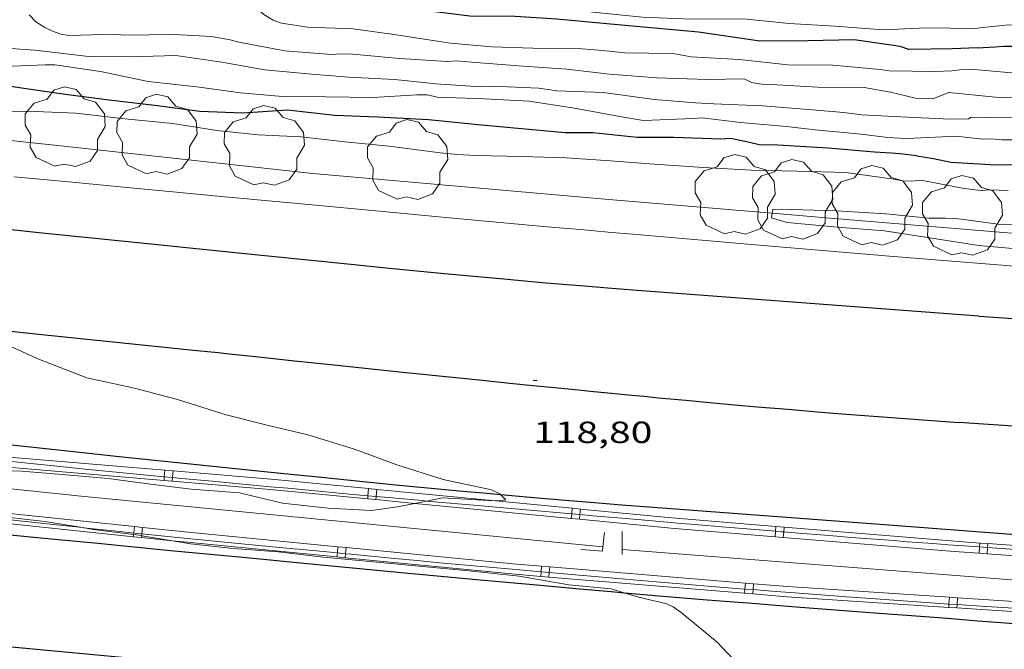
# Model space of a CAD drawing. Units: inches. Extents: x 452999 to 454004, y 4600498 to 4601008.
# Drawn here: x 453632 to 453680, y 4600554 to 4600585 of the extents above; entities that cross this region are included whole.
import ezdxf
from ezdxf.enums import TextEntityAlignment as Align

# ---------------------------------------------------------------- set-up
doc = ezdxf.new("R2010")
doc.units = ezdxf.units.IN
doc.header["$MEASUREMENT"] = 0
for name, color, linetype, lineweight in [('ARBRE', 7, 'Continuous', 0), ('AUTOPISTES i AUTOVIES', 7, 'Continuous', 0), ('CORBA DE NIVELL', 7, 'Continuous', 0), ('CORBA MESTRA', 7, 'Continuous', 0), ('COTA ALTIMETRICA', 7, 'Continuous', 0), ('DESGUAS I CUNETA DE OBRA', 7, 'Continuous', 0), ('EIX DE AUTOPISTES i AUTOVIES', 7, 'Continuous', 0), ('PONTO', 7, 'Continuous', 0), ('TANCA DE PROTECCIO DE VIAL', 7, 'Continuous', 0), ('VORAL', 7, 'Continuous', 0)]:
    doc.layers.add(name, color=color, linetype=linetype, lineweight=lineweight)
doc.styles.add('Style-Arial', font='ARIAL.TTF')

# ---------------------------------------------------------------- blocks, each defined once
blk = doc.blocks.new('ARBRE')
at = {"color": 0, "linetype": 'ByBlock', "lineweight": -2, "flags": 128}
blk.add_lwpolyline([(-0.507, -1.872), (-1.415, -1.448), (-1.697, -0.9400000000000001), (-1.675, -0.342), (-1.951, 0.138), (-1.943, 0.686), (-1.511, 1.208), (-0.871, 1.406), (-0.543, 1.846), (-0.027, 2.012), (0.541, 1.882), (0.933, 1.428), (1.495, 1.262), (1.921, 0.6940000000000001), (1.969, 0.068), (1.593, -0.562), (1.593, -1.098), (1.229, -1.618), (0.505, -1.886), (-0.049, -1.762), (-0.507, -1.872)], dxfattribs=at)
blk = doc.blocks.new('COTA')
at = {"color": 0, "linetype": 'ByBlock', "lineweight": -2}
blk.add_line((0, 0), (0.2, 0), dxfattribs=at)

msp = doc.modelspace()

# ---------------------------------------------------------------- linework, layer by layer
at = {"layer": 'AUTOPISTES i AUTOVIES', "color": 1, "linetype": 'Continuous', "lineweight": 30}
for points in [[(453679.0380814455, 4600570.733889, 118.1761832200704), (453670.5770731686, 4600571.371954189, 118.30018341232), (453662.1170648934, 4600572.010019368, 118.4231836030192), (453660.9010637214, 4600572.104028739, 118.4411836309264), (453659.7620626459, 4600572.195037523, 118.4571836557328), (453658.6940616654, 4600572.284045764, 118.4711836774384), (453657.6920607645, 4600572.3700535, 118.485183699144), (453655.8160591231, 4600572.537067994, 118.510183737904), (453654.1740577231, 4600572.688080687, 118.5311837704624), (453652.7380565287, 4600572.824091793, 118.55018379992), (453650.2260544855, 4600573.068111231, 118.5821838495328), (453648.341052982, 4600573.255125823, 118.6061838867424), (453642.6900485608, 4600573.827169588, 118.6791839999216), (453637.2960443561, 4600574.375211364, 118.7531841146512), (453633.2510412488, 4600574.792242702, 118.810184203024), (453630.219038961, 4600575.110266201, 118.8541842712416), (453627.9450372868, 4600575.354283833, 118.8881843239552), (453626.2400360471, 4600575.539297056, 118.9131843627152), (453623.68303423, 4600575.822316896, 118.9521844231808), (453621.1270324753, 4600576.113336742, 118.9911844836464), (453620.0609509765, 4600576.236716561, 119.00907809342)], [(453679.0380814455, 4600570.733889, 118.1761832200704), (453690.0830928559, 4600569.980804028, 118.160183195264), (453701.1281042663, 4600569.227719056, 118.1441831704576), (453702.1231053006, 4600569.160711404, 118.1411831658064), (453703.0871063096, 4600569.096703989, 118.1361831580544), (453704.0211073023, 4600569.03669681, 118.1291831472016), (453704.9251082638, 4600568.978689861, 118.120183133248), (453706.6781101621, 4600568.870676393, 118.0971830975888), (453708.3221119597, 4600568.771663764, 118.070183055728), (453709.862113672, 4600568.682651943, 118.0411830107664), (453710.7496894298, 4600568.632891805, 118.0215273454864)], [(453601.0079388531, 4600567.885476639, 119.57518538908), (453603.889940734, 4600567.544454243, 119.540185334816), (453606.4129424224, 4600567.251434646, 119.510185288304), (453608.6209439259, 4600566.998417499, 119.4841852479936), (453612.4859466176, 4600566.5633875, 119.4381851766752), (453615.3839486597, 4600566.24036501, 119.4041851239616), (453624.0819548685, 4600565.281297526, 119.3031849673712), (453626.645956704, 4600564.999277635, 119.2741849224096), (453631.1329599576, 4600564.511242833, 119.2271848495408), (453634.4989624372, 4600564.150216734, 119.1931847968272), (453637.0239643183, 4600563.88219716, 119.1681847580672), (453640.8109671773, 4600563.485167812, 119.1321847022528), (453644.599970085, 4600563.094138456, 119.095184644888), (453646.9139718895, 4600562.859120534, 119.0761846154304), (453648.9379734871, 4600562.656104862, 119.0641845968256), (453650.7099749142, 4600562.482091147, 119.0561845844224), (453652.2609761883, 4600562.333079148, 119.05018457512), (453653.6179773209, 4600562.205068653, 119.0441845658176), (453654.8049783266, 4600562.095059476, 119.0381845565152), (453655.6588170215, 4600562.017879063, 119.033258560666)], [(453603.0299062506, 4600563.175453995, 119.5191853022576), (453605.2419076997, 4600562.914436807, 119.5091852867536), (453607.1769089848, 4600562.688421775, 119.4991852712496), (453608.8709101317, 4600562.493408618, 119.4911852588464), (453611.8359121716, 4600562.1563856, 119.4761852355904), (453614.0599137302, 4600561.907368339, 119.4631852154352), (453615.7279149126, 4600561.722355396, 119.4531851999312), (453618.2309167217, 4600561.449335981, 119.435185172024), (453620.7339185537, 4600561.179316572, 119.415185141016), (453623.5449206582, 4600560.882294782, 119.3881850991552), (453626.0049225374, 4600560.627275722, 119.3621850588448), (453628.1579242061, 4600560.407259043, 119.3381850216352), (453630.0419256854, 4600560.217244455, 119.315184985976), (453633.3389283157, 4600559.890218931, 119.27518492396), (453635.8119303136, 4600559.648199793, 119.245184877448), (453639.5229333431, 4600559.289171078, 119.20018480768), (453643.233936403, 4600558.934142371, 119.1591847441136), (453646.0479387247, 4600558.665120602, 119.1311847007024), (453650.9719428002, 4600558.196082514, 119.0891846355856), (453654.665945902, 4600557.850053949, 119.0611845921744), (453657.4359482692, 4600557.596032538, 119.040184559616), (453659.513950072, 4600557.409016481, 119.0231845332592), (453661.0729514496, 4600557.272004439, 119.010184513104), (453661.7032308668, 4600557.217813924, 119.0047928978058)], [(453655.6588170215, 4600562.017879063, 119.033258560666), (453655.8449792257, 4600562.00105144, 119.0321845472128), (453657.6639808242, 4600561.840037388, 119.020184528608), (453659.0289820528, 4600561.72302685, 119.0081845100032), (453660.0519829938, 4600561.638018955, 118.9971844929488), (453661.5879844343, 4600561.514007109, 118.9761844603904), (453663.1239859205, 4600561.39599527, 118.9511844216304), (453674.6449971962, 4600560.527906509, 118.740184094496), (453686.1670084737, 4600559.65981774, 118.5281837658112)], [(453661.7032308668, 4600557.217813924, 119.0047928978058), (453663.4109535492, 4600557.070986388, 118.990184482096), (453665.7499557036, 4600556.87696834, 118.9671844464368), (453667.9639577931, 4600556.699951268, 118.9441844107776), (453669.900959643, 4600556.547936335, 118.9211843751184), (453671.5969612784, 4600556.416923264, 118.8981843394592), (453673.0809627142, 4600556.302911826, 118.8761843053504), (453674.378963983, 4600556.204901826, 118.8541842712416), (453675.514965084, 4600556.117893071, 118.8331842386832), (453677.5029670204, 4600555.966877753, 118.7911841735664), (453678.9939684595, 4600555.851866262, 118.755184117752), (453680.1109695311, 4600555.764857652, 118.7241840696896), (453681.7879711371, 4600555.633844725, 118.6731839906192), (453683.4639727188, 4600555.4998318, 118.615183900696), (453686.5949756534, 4600555.246807652, 118.5001837224), (453689.7269785895, 4600554.993783494, 118.3841835425536)]]:
    msp.add_polyline3d(points, dxfattribs=at)
at = {"layer": 'CORBA DE NIVELL', "color": 30, "linetype": 'Continuous', "lineweight": 0, "flags": 128}
for points, elevation in [([(453657.3676655717, 4600588.445722893), (453657.326179587, 4600588.105080673), (453656.8761778346, 4600587.966083871), (453656.0961739621, 4600587.615089246), (453655.5621684451, 4600586.997092339), (453655.9101663821, 4600586.654089167), (453656.3211654259, 4600586.444085724), (453657.2101640499, 4600586.081078415), (453657.8281641355, 4600585.966073547), (453660.1691649348, 4600585.593055207), (453662.589166805, 4600585.34503646), (453664.9841697518, 4600585.244018132), (453667.516173867, 4600585.268998959), (453669.7711755648, 4600585.031981481), (453672.0001780418, 4600584.902964368), (453674.377180422, 4600584.730946067), (453676.4561843888, 4600584.828930444), (453678.8341878176, 4600584.794912348), (453679.2341887868, 4600584.840909385)], 126.0001953504), ([(453646.078067464, 4600587.639192759), (453646.1481575526, 4600587.485164526), (453645.8151553519, 4600587.263166708), (453645.4381533485, 4600587.076169278), (453644.9821522926, 4600587.030172667), (453643.6471481742, 4600586.760182378), (453643.301145574, 4600586.488184581), (453643.4591427307, 4600586.081182751), (453643.7211408304, 4600585.777180292), (453644.0921390762, 4600585.470177), (453644.5491376906, 4600585.194173106), (453644.9431372088, 4600585.050169893), (453646.2371377885, 4600584.862159783), (453648.4621406159, 4600584.780142774), (453650.4531416009, 4600584.503127238)], 124.0001922496), ([(453632.625121207, 4600585.458263989), (453632.9431190974, 4600585.115261043), (453633.3821176687, 4600584.837257283), (453633.7641168725, 4600584.6542541), (453634.164116438, 4600584.51525085), (453634.5721165698, 4600584.449247652), (453636.7661204342, 4600584.510231098), (453637.2571208464, 4600584.464227302), (453639.6981248508, 4600584.493208826), (453641.5351269401, 4600584.393194732), (453642.4401272202, 4600584.245187636), (453642.8621270019, 4600584.130184256), (453645.1071272198, 4600583.700166556), (453647.4141294915, 4600583.528148784), (453647.8331303687, 4600583.558145652), (453648.4441311491, 4600583.536140982), (453650.7151330311, 4600583.320123415), (453653.0511355753, 4600583.178105472), (453653.5051365448, 4600583.213102081), (453654.2521372248, 4600583.150096315), (453656.5291393666, 4600582.967078754), (453658.8941417433, 4600582.797060546), (453660.9791432307, 4600582.567044369), (453663.3001453798, 4600582.376026463), (453665.7611485579, 4600582.29200766), (453667.5651516052, 4600582.324994022), (453667.9311508525, 4600582.150990977), (453668.4161509973, 4600582.070987172), (453668.892151667, 4600582.061983546), (453671.1541541497, 4600581.926966175), (453673.4361575131, 4600581.903948824), (453674.7221577466, 4600581.671938706), (453675.9471574833, 4600581.38692897), (453676.7861585716, 4600581.358922561), (453677.5771621577, 4600581.669917041)], 123.0001906992), ([(453679.2341887868, 4600584.840909385), (453680.4981917556, 4600584.973900001), (453682.1631940714, 4600584.938887313), (453683.8041970404, 4600584.994874949), (453684.2171969069, 4600584.892871656), (453685.4441974737, 4600584.716862073), (453687.6671996911, 4600584.554844956), (453688.6022010648, 4600584.544837845), (453689.0822009515, 4600584.431834028), (453690.0062013597, 4600584.296826809), (453690.540202438, 4600584.329822808), (453692.7722060502, 4600584.349805904), (453693.7042075558, 4600584.357798844), (453694.109207812, 4600584.308795695), (453694.5622084764, 4600584.303792251), (453696.8732111488, 4600584.18377453), (453699.2172130833, 4600583.959756397), (453701.7092164004, 4600583.887737378), (453702.9172171958, 4600583.745727992)], 126.0001953504), ([(453650.4531416009, 4600584.503127238), (453652.257142205, 4600584.2141131), (453653.2191425811, 4600584.067105575), (453655.2271443588, 4600583.891090066), (453657.2391470533, 4600583.835074713), (453659.6391504858, 4600583.797056444), (453660.658151398, 4600583.709048576), (453661.7301522405, 4600583.601040274), (453664.0791556091, 4600583.565022396), (453664.9771558482, 4600583.413015346), (453667.3371584826, 4600583.27799723), (453669.6931602081, 4600583.023978961), (453671.8931633761, 4600582.991962219), (453674.2131654403, 4600582.789944301), (453674.6561656643, 4600582.728940846), (453676.8941687926, 4600582.683923796), (453677.7101703232, 4600582.718917659), (453678.1101713607, 4600582.773914709), (453678.8321726167, 4600582.791909259)], 124.0001922496), ([(453630.4941060666, 4600583.89827774), (453632.8881084959, 4600583.729259313), (453633.3111088027, 4600583.683256032), (453635.5171102349, 4600583.421238887), (453637.5721133678, 4600583.414223284), (453639.7811171947, 4600583.467206606), (453642.0281182428, 4600583.146189058), (453644.1231186834, 4600582.77617259), (453646.4331206107, 4600582.558154725), (453648.2341223027, 4600582.413140833), (453650.483124917, 4600582.298123592), (453652.4921264762, 4600582.09310803), (453654.6881287275, 4600581.941091132), (453655.2331298077, 4600581.972087045), (453657.5311326041, 4600581.871069453), (453658.4041329636, 4600581.740062626), (453660.6871358885, 4600581.659045178), (453663.1601371579, 4600581.321025889), (453665.1881390653, 4600581.158010249), (453666.0861400403, 4600581.10300335), (453668.4541430286, 4600581.012985243), (453670.7151452138, 4600580.838967818), (453672.4301467498, 4600580.690954576), (453673.3161472052, 4600580.569947666), (453675.5531498161, 4600580.456930518), (453677.2841518397, 4600580.369917248), (453677.7021524042, 4600580.35891406), (453678.5251537561, 4600580.368907831), (453678.6571546739, 4600580.462906975)], 122.0001891488), ([(453678.8321726167, 4600582.791909259), (453680.9981745179, 4600582.599892526), (453683.3561780296, 4600582.580874604), (453685.6661816564, 4600582.586857087), (453686.1601821567, 4600582.551853284), (453688.1631839723, 4600582.381837823), (453690.6751864707, 4600582.197818478), (453692.6651891614, 4600582.145803298), (453693.5901906182, 4600582.148796285), (453695.6011924841, 4600581.98378077), (453698.027194614, 4600581.768762029), (453700.0911964027, 4600581.582746081), (453702.1011987904, 4600581.48673068), (453702.9801997663, 4600581.435723932)], 124.0001922496), ([(453678.6571546739, 4600580.462906975), (453679.4591558035, 4600580.447900866), (453682.5471607731, 4600580.471877473), (453683.4621612661, 4600580.349870342), (453684.3221622807, 4600580.30786375), (453686.5321651456, 4600580.233846867), (453688.5581677175, 4600580.158831379), (453689.8751703057, 4600580.230821498), (453690.354171147, 4600580.243817884), (453690.7921714163, 4600580.189814477), (453692.0161721075, 4600580.030804943), (453694.2291748481, 4600579.939788012), (453695.1441760845, 4600579.915781031), (453697.4441787551, 4600579.797763397), (453699.8311811356, 4600579.623745016), (453701.8561841385, 4600579.605729623), (453704.2611873057, 4600579.531711259), (453706.1461898108, 4600579.476696872)], 122.0001891488), ([(453677.9461464545, 4600579.524910916), (453678.7961470288, 4600579.426904314), (453679.2141473809, 4600579.387901083), (453679.6761481731, 4600579.397897593), (453680.1541484968, 4600579.34289388), (453682.2931519118, 4600579.35587767), (453684.3071541692, 4600579.241862213), (453686.485157121, 4600579.1858456), (453686.9431582635, 4600579.242842212), (453689.2331612297, 4600579.165824718), (453691.5031642861, 4600579.1048074), (453693.8601680162, 4600579.114789532), (453694.9421698076, 4600579.129781345), (453697.0081709468, 4600578.857765247), (453699.1611727597, 4600578.656748599), (453701.3061756982, 4600578.605732245), (453702.9451779434, 4600578.566719749)], 121.0001875984), ([(453668.9367033073, 4600575.764291976), (453668.9681053644, 4600575.943973484), (453669.3811061943, 4600575.968970389), (453669.858106729, 4600575.941966727), (453672.0821096914, 4600575.877949755), (453674.4931123822, 4600575.739931247), (453676.5841139169, 4600575.514915032), (453677.4011152215, 4600575.519908842), (453677.9341159872, 4600575.511904785), (453679.9751170345, 4600575.232888866), (453682.2131201628, 4600575.187871816), (453684.4891240026, 4600575.22885461), (453686.9581270185, 4600575.12183571), (453689.3491303158, 4600575.067817484), (453691.6841332909, 4600574.982799636), (453693.4031345751, 4600574.800786311), (453695.4381355752, 4600574.51677043)], 118.0001829472), ([(453629.8773257971, 4600570.188088017), (453631.122997895, 4600569.513250664), (453633.1189941835, 4600568.616234129), (453635.4429910109, 4600567.723215111), (453637.7649907261, 4600567.211196698), (453639.8609897721, 4600566.657179936), (453642.2509877945, 4600565.908160641), (453644.2579870441, 4600565.399144624), (453646.2389866402, 4600564.941128883), (453648.5209848139, 4600564.234110472)], 119.0001844976)]:
    msp.add_lwpolyline(points, dxfattribs=dict(at, elevation=elevation))
at = {"layer": 'CORBA DE NIVELL', "color": 30, "linetype": 'Continuous', "lineweight": 0}
for points, elevation in [([(453677.9461464545, 4600579.524910916), (453675.8781425579, 4600579.433926466), (453675.468141816, 4600579.419929554), (453674.5911407599, 4600579.45993627), (453673.2821400051, 4600579.627946464), (453671.0401381757, 4600579.84496381), (453669.6361371371, 4600579.994974697), (453667.3791351327, 4600580.191992127), (453665.5071339906, 4600580.42400669), (453665.0661331173, 4600580.399009998), (453662.6531286326, 4600580.301028155), (453661.6751283, 4600580.457035818), (453659.1821278569, 4600580.908055432), (453657.0341270535, 4600581.241072247), (453654.8791246305, 4600581.362088785), (453652.5601216118, 4600581.438106499), (453652.0851216872, 4600581.545110269), (453651.5631209158, 4600581.550114236), (453649.4381166349, 4600581.420130159), (453647.1241133509, 4600581.460147779), (453645.0051100656, 4600581.460163857), (453642.9521082788, 4600581.64417972), (453640.8151071737, 4600581.935196386), (453638.4321054898, 4600582.200214877), (453636.1121056488, 4600582.695233247), (453633.8721046495, 4600583.021250749), (453633.400103857, 4600583.013254317), (453630.9810993327, 4600582.911272514)], 121.0001875984), ([(453677.5771621577, 4600581.669917041), (453679.858163949, 4600581.439899378), (453682.0431667219, 4600581.358882673)], 123.0001906992), ([(453678.3249228044, 4600576.97771298), (453677.0451275987, 4600577.223914185), (453676.223127508, 4600577.379920662), (453675.7441264467, 4600577.337924233), (453675.309125833, 4600577.345927546), (453674.8861257462, 4600577.420930872), (453672.5431246327, 4600577.752949163), (453670.1651214316, 4600577.816967306), (453667.9291183822, 4600577.871984357), (453665.5801157496, 4600578.005002386), (453663.1731132318, 4600578.165020897), (453661.0291111218, 4600578.325037414), (453658.8621089155, 4600578.477054091), (453656.6971060598, 4600578.543070622), (453654.4451028339, 4600578.578087762), (453653.5591018624, 4600578.631094567), (453652.7111011547, 4600578.711101125), (453650.2090998402, 4600579.049120633), (453648.0490979862, 4600579.246137328), (453645.915096529, 4600579.490153898), (453643.8020940346, 4600579.593170091), (453641.7890925147, 4600579.804185691), (453639.6390918446, 4600580.155202548), (453637.2950899102, 4600580.37922068), (453634.9010882244, 4600580.646239259), (453632.5300853604, 4600580.753257415), (453630.1080811881, 4600580.698275706)], 119.0001844976), ([(453678.3161277103, 4600576.978904162), (453678.3249228044, 4600576.97771298)], 119.0001844976), ([(453678.3291277153, 4600576.976904059), (453678.3249228044, 4600576.97771298)], 119.0001844976), ([(453678.3249228044, 4600576.97771298), (453679.1431281427, 4600576.866897712), (453679.5751291083, 4600576.905894495), (453680.4701302152, 4600576.868887647)], 119.0001844976), ([(453694.5178127865, 4600572.110736591), (453693.8081157864, 4600572.241779272), (453691.7111145157, 4600572.502795586), (453689.4371139416, 4600572.891813443), (453687.225114693, 4600573.442831081), (453685.0431150584, 4600573.936848402), (453682.8141123614, 4600574.036865471), (453681.4371098015, 4600573.980875832), (453679.0381076377, 4600574.185894351), (453676.7421068475, 4600574.550912339), (453674.4321059597, 4600574.905930418), (453672.1071036374, 4600575.07494832), (453669.6711015906, 4600575.302967157), (453668.8961021267, 4600575.531973392), (453668.9367033073, 4600575.764291976)], 118.0001829472), ([(453651.4735007784, 4600561.583065057), (453650.6079666071, 4600561.408090256), (453649.3469632862, 4600561.228099545), (453647.2309609161, 4600561.348115786), (453645.0059593559, 4600561.597133054), (453642.9059599091, 4600562.099149766), (453640.5319576246, 4600562.283168064), (453638.5399563269, 4600562.519183544), (453636.4869552761, 4600562.800199557), (453634.4059534459, 4600562.984215632), (453632.2579513752, 4600563.150232188), (453630.1639487054, 4600563.226248194), (453627.9499461834, 4600563.346265179), (453625.9279462353, 4600563.766281172), (453625.0209458686, 4600563.903288266), (453622.9759431685, 4600563.965303879), (453620.4499415437, 4600564.267323513), (453618.2599402957, 4600564.550340568), (453617.3549385283, 4600564.502347361), (453616.9219387447, 4600564.619350826), (453614.4089364649, 4600564.832370225), (453611.9709315925, 4600564.688388499), (453610.6279290398, 4600564.626398594), (453610.6859750448, 4600564.493857479)], 119.0001844976), ([(453648.5209848139, 4600564.234110472), (453650.5869822428, 4600563.473093617), (453652.8609802901, 4600562.751075244), (453655.2179800898, 4600562.243056571), (453655.6269792671, 4600562.051053171), (453655.6588170215, 4600562.017879063)], 119.0001844976), ([(453652.0457720569, 4600561.69875437), (453651.4735007784, 4600561.583065057)], 119.0001844976), ([(453655.2497090399, 4600561.72129694), (453655.0929759657, 4600561.725056717), (453652.8239734418, 4600561.856074136), (453652.0457720569, 4600561.69875437)], 119.0001844976), ([(453655.6588170215, 4600562.017879063), (453655.9129774495, 4600561.75305054), (453655.5099765363, 4600561.715053538), (453655.2497090399, 4600561.72129694)], 119.0001844976), ([(453628.2135575282, 4600561.441550363), (453628.9179322283, 4600561.309254676), (453631.3949331474, 4600560.924235284), (453633.38793453, 4600560.699219814), (453635.2256586869, 4600560.397327012)], 119.0001844976), ([(453635.2256586869, 4600560.397327012), (453635.7499352481, 4600560.31120129), (453637.7212409162, 4600560.059083055)], 119.0001844976), ([(453637.7212409162, 4600560.059083055), (453638.0019365543, 4600560.023183757), (453638.117671584, 4600560.004125525)], 119.0001844976), ([(453638.117671584, 4600560.004125525), (453639.6267107774, 4600559.755630148)], 119.0001844976), ([(453639.6267107774, 4600559.755630148), (453640.4979373055, 4600559.612164182), (453642.5869387461, 4600559.375147963), (453644.7749408711, 4600559.208131104), (453647.0109424333, 4600558.957113748), (453649.2749442664, 4600558.736096228), (453651.6879463079, 4600558.512077571), (453654.1079483906, 4600558.292058868), (453656.5649501284, 4600558.019039803), (453658.9949507318, 4600557.602020718), (453661.06995253, 4600557.415004685), (453661.7032308668, 4600557.217813924)], 119.0001844976), ([(453661.7032308668, 4600557.217813924), (453662.3449514944, 4600557.017994395), (453662.7419514043, 4600556.924991238), (453663.7299512213, 4600556.698983391), (453664.0959504684, 4600556.524980345), (453664.4899490231, 4600556.253976935), (453666.2439406799, 4600554.795961366), (453667.8839300049, 4600553.053946222), (453669.3649179378, 4600551.16093205), (453669.3978766624, 4600551.114542263)], 119.0001844976)]:
    msp.add_lwpolyline(points, dxfattribs=dict(at, elevation=elevation))
at = {"layer": 'CORBA MESTRA', "color": 30, "linetype": 'Continuous', "lineweight": 30}
for points, elevation in [([(453678.9621807624, 4600583.838909895), (453677.7451785645, 4600583.797919066), (453675.6151750648, 4600583.771935186), (453675.1901754076, 4600583.903938616), (453674.7541752248, 4600583.968942025), (453672.941174493, 4600584.242956205), (453670.6811706173, 4600584.193973278), (453668.3391668497, 4600584.17599102), (453667.4441664788, 4600584.309998019), (453665.3331655582, 4600584.620014517), (453663.1831636134, 4600584.803031114), (453660.8611616828, 4600585.023049072), (453658.4121595476, 4600585.242067995), (453656.3801574595, 4600585.382083629), (453654.1541541145, 4600585.39610054), (453651.9281527652, 4600585.67311786), (453650.6921532465, 4600585.989127728), (453650.4261554974, 4600586.340130291), (453650.3991585057, 4600586.74213112), (453650.6201614282, 4600587.082129969), (453650.9751634201, 4600587.27212757), (453651.3671650749, 4600587.410124809), (453652.1691684277, 4600587.688119155), (453652.1613878611, 4600588.090921696)], 125.0001938), ([(453676.000136199, 4600578.570924202), (453675.1791356091, 4600578.660930571), (453674.748135176, 4600578.691933888), (453673.9411343042, 4600578.74194009), (453671.6661322491, 4600578.935957652), (453669.2111295508, 4600579.081976506), (453668.2961283143, 4600579.105983485), (453667.8291285159, 4600579.227987219), (453666.9211285877, 4600579.42299441), (453666.4251274774, 4600579.377998103), (453664.1261245883, 4600579.467015686), (453663.7071239387, 4600579.467018865), (453662.3281218083, 4600579.46802933), (453660.1621201347, 4600579.690046108), (453658.8171180191, 4600579.686056307), (453656.6751162081, 4600579.885072868), (453654.5621144497, 4600580.08508921), (453652.1351125383, 4600580.329108004), (453649.6601097102, 4600580.462126989), (453647.5601070767, 4600580.54414305), (453645.2441054132, 4600580.798161018), (453643.0531008934, 4600580.650177412), (453640.9660983559, 4600580.742193391), (453638.8880971296, 4600581.005209563), (453636.6600957013, 4600581.272226883), (453634.5080944136, 4600581.54224363), (453632.4740934985, 4600581.83725952), (453630.4390927184, 4600582.150275447)], 120.000186048)]:
    msp.add_lwpolyline(points, dxfattribs=dict(at, elevation=elevation))
at = {"layer": 'CORBA MESTRA', "color": 30, "linetype": 'Continuous', "lineweight": 30, "flags": 128}
for points, elevation in [([(453678.9621807624, 4600583.838909895), (453679.8401825636, 4600583.896903322), (453680.2431834767, 4600583.934900324), (453680.6711840417, 4600583.921897057), (453682.0441866484, 4600583.984886737), (453684.3331890969, 4600583.839869143), (453686.3371914376, 4600583.738853781), (453688.6841939837, 4600583.59483575), (453690.9651962985, 4600583.433818194), (453693.4551987933, 4600583.253799021), (453695.5992006831, 4600583.064782461), (453698.1402030141, 4600582.852762853), (453700.4642050313, 4600582.643744895), (453702.7882087482, 4600582.658727285), (453702.9462090235, 4600582.662726092)], 125.0001938), ([(453676.000136199, 4600578.570924202), (453676.8201364157, 4600578.431917765), (453677.6691364648, 4600578.264911064), (453679.8811389002, 4600578.133894077), (453682.104142377, 4600578.137877217), (453684.1941450862, 4600578.067861249), (453686.4341483087, 4600578.034844203), (453688.8291505195, 4600577.836825724), (453691.2101535962, 4600577.755807532), (453692.8471563847, 4600577.788795162), (453694.886157558, 4600577.526779285), (453697.0941618234, 4600577.637762703), (453699.3021646016, 4600577.552745819), (453701.710169124, 4600577.656727709), (453702.9621713838, 4600577.698718274)], 120.000186048)]:
    msp.add_lwpolyline(points, dxfattribs=dict(at, elevation=elevation))
at = {"layer": 'DESGUAS I CUNETA DE OBRA', "color": 1, "linetype": 'Continuous', "lineweight": 20}
for points, elevation in [([(453660.6596957745, 4600559.464037341), (453635.1539466771, 4600561.939208343), (453610.6859750448, 4600564.493857479)], 118.4781862555152), ([(453660.6599674418, 4600559.464010977), (453660.6596957745, 4600559.464037341)], 118.4781836885959)]:
    msp.add_lwpolyline(points, dxfattribs=dict(at, elevation=elevation))
at = {"layer": 'DESGUAS I CUNETA DE OBRA', "color": 1, "linetype": 'Continuous', "lineweight": 20, "extrusion": (0.01700220007310135, -0.001321718696196959, 0.9998545785524825), "elevation": 1751.112996258486, "flags": 128}
msp.add_lwpolyline([(4621881.645657156, -95744.94886985506), (4621881.645657156, -95718.09216593305)], dxfattribs=at)
at = {"layer": 'DESGUAS I CUNETA DE OBRA', "color": 1, "linetype": 'Continuous', "lineweight": 20}
for points in [[(453668.9367033073, 4600575.764291976, 118.0420504221667), (453660.9490965967, 4600576.427035077, 118.095183094488), (453646.4760838854, 4600577.70914688, 118.2391833177456), (453634.1630750389, 4600579.059242398, 118.3591835037936), (453623.3820669968, 4600580.202325972, 118.5911838634864), (453611.9200582784, 4600581.39541479, 118.7911841735664), (453605.6260537634, 4600582.086463616, 118.9271843844208)], [(453683.5921174523, 4600574.548860361, 117.6621824231648), (453671.7731065643, 4600575.528951558, 118.0231829828592), (453668.9367033073, 4600575.764291976, 118.0420504221667)]]:
    msp.add_polyline3d(points, dxfattribs=at)
at = {"layer": 'EIX DE AUTOPISTES i AUTOVIES', "color": 1, "linetype": 'Continuous', "lineweight": 30}
for points in [[(453629.8773257971, 4600570.188088017, 119.1757638777192), (453633.2320036383, 4600569.839235167, 119.1391847131056), (453639.5620084975, 4600569.186186126, 119.0711846076784), (453640.6410093206, 4600569.074177765, 119.0611845921744), (453641.6870101228, 4600568.966169662, 119.055184582872), (453642.700010889, 4600568.860161811, 119.0521845782208), (453643.68201163, 4600568.7571542, 119.0511845766704), (453645.5840130689, 4600568.55813946, 119.055184582872), (453647.3670144067, 4600568.370125639, 119.0641845968256), (453650.711016928, 4600568.019099724, 119.0891846355856), (453653.6360191562, 4600567.715077058, 119.1111846696944), (453654.9170201482, 4600567.584067135, 119.1181846805472), (453656.1170210754, 4600567.46105784, 119.1241846898496), (453657.2420219546, 4600567.347049126, 119.1271846945008), (453658.296022792, 4600567.242040967, 119.1271846945008), (453659.2850235741, 4600567.14303331, 119.1261846929504), (453660.2120243209, 4600567.052026135, 119.1221846867488), (453661.0810250232, 4600566.96701941, 119.1161846774464), (453661.8960256949, 4600566.889013105, 119.1091846665936), (453662.6600263255, 4600566.816007195, 119.10018465264), (453663.3760269196, 4600566.748001656, 119.090184637136), (453664.7180280518, 4600566.62299128, 119.065184598376), (453665.893029054, 4600566.514982197, 119.0381845565152), (453666.9200299482, 4600566.422974262, 119.0091845115536), (453667.8200307366, 4600566.34296731, 118.980184466592), (453668.6060314392, 4600566.274961241, 118.95018442008), (453669.2950320597, 4600566.215955921, 118.9221843766688), (453669.8970326061, 4600566.164951274, 118.895184334808), (453670.9510335801, 4600566.077943143, 118.8441842557376), (453671.7410343116, 4600566.012937047, 118.80018418752), (453672.3340348744, 4600565.965932474, 118.7661841348064), (453673.2230357216, 4600565.895925621, 118.7091840464336), (453674.1120365838, 4600565.82791877, 118.6471839503088), (453676.0870385153, 4600565.678903554, 118.5041837286016), (453678.0630404407, 4600565.528888329, 118.360183505344)], [(453710.6902849698, 4600563.342316947, 118.1011447997535), (453709.4920731424, 4600563.416646586, 118.115183125496), (453708.0410716137, 4600563.511657743, 118.1281831456512), (453693.052056031, 4600564.520773035, 118.2441833254976), (453678.0630404407, 4600565.528888329, 118.360183505344)], [(453651.9469023906, 4600552.671066551, 119.055184582872), (453637.3188901067, 4600554.041179665, 119.295184954968), (453622.6918778244, 4600555.411292772, 119.535185327064), (453621.8858771591, 4600555.488299007, 119.5481853472192), (453621.1048765324, 4600555.565305052, 119.560185365824), (453619.5918753552, 4600555.719316771, 119.5841854030336), (453618.1748743117, 4600555.871327758, 119.6041854340416), (453616.8468733757, 4600556.019338064, 119.6231854634992), (453615.6018725305, 4600556.162347732, 119.640185489856), (453614.4358717623, 4600556.299356791, 119.655185513112), (453613.3418710677, 4600556.431365297, 119.6691855348176), (453611.2928698106, 4600556.684381236, 119.695185575128), (453609.4998687456, 4600556.910395191, 119.7161856076864), (453606.363866949, 4600557.314419612, 119.7521856635008), (453601.6608642936, 4600557.925456243, 119.8041857441216)]]:
    msp.add_polyline3d(points, dxfattribs=at)
at = {"layer": 'PONTO', "color": 1, "linetype": 'Continuous', "lineweight": 0, "flags": 128}
for points, elevation in [([(453660.6596957745, 4600559.464037341), (453660.7349728539, 4600560.162011488)], 118.8231842231696), ([(453661.603974527, 4600560.205004958), (453661.6009659788, 4600559.079003234)], 118.8391842479856)]:
    msp.add_lwpolyline(points, dxfattribs=dict(at, elevation=elevation))
at = {"layer": 'PONTO', "color": 1, "linetype": 'Continuous', "lineweight": 0, "elevation": 118.7911841735552}
msp.add_lwpolyline([(453659.5839648098, 4600559.337018944), (453660.6359657349, 4600559.244010815), (453660.6596957745, 4600559.464037341)], dxfattribs=at)
at = {"layer": 'TANCA DE PROTECCIO DE VIAL', "color": 7, "linetype": 'Continuous', "lineweight": 20}
for p, q in [((453639.2505076177, 4600563.200708297, 119.8164587813434), (453639.2239981316, 4600562.887552092, 119.8164587813434)), ((453639.6490676912, 4600563.166969151, 119.8199277912466), (453639.6221886604, 4600562.84944752, 119.8199277912466)), ((453639.2239981316, 4600562.887552092, 119.8164587813434), (453639.2083320998, 4600562.702489467, 119.8164587813434)), ((453639.6221886604, 4600562.84944752, 119.8199277912466), (453639.6068921733, 4600562.668750322, 119.8199277912466)), ((453649.2116908553, 4600562.303459531, 119.7648022569701), (453649.1785779249, 4600561.960022012, 119.7648022569701)), ((453649.6097545207, 4600562.265079756, 119.7562695313601), (453649.5768343796, 4600561.923641792, 119.7562695313601)), ((453649.1785779249, 4600561.960022012, 119.7648022569701), (453649.1637052186, 4600561.805766701, 119.7648022569701)), ((453649.5768343796, 4600561.923641792, 119.7562695313601), (453649.5617688839, 4600561.767386926, 119.7562695313601)), ((453659.1632824884, 4600561.343965176, 119.5514841167194), (453659.1367431575, 4600561.068707086, 119.5514841167194)), ((453659.5613461537, 4600561.305585401, 119.5429513911094), (453659.5351422238, 4600561.033805991, 119.5429513911094)), ((453659.1367431575, 4600561.068707086, 119.5514841167194), (453659.1152968516, 4600560.846272345, 119.5514841167194)), ((453659.5351422238, 4600561.033805991, 119.5429513911094), (453659.513360517, 4600560.807892571, 119.5429513911094)), ((453637.7212409162, 4600560.059083055, 119.9335599937511), (453637.7291369162, 4600560.134435131, 119.9335599937511)), ((453637.7291369162, 4600560.134435131, 119.9335599937511), (453637.7625926932, 4600560.453705936, 119.9335599937511)), ((453637.7625926932, 4600560.453705936, 119.9335599937511), (453637.7625926934, 4600560.453705938, 119.9335599937511)), ((453638.127021412, 4600560.093351583, 119.9325934102976), (453638.1604139619, 4600560.412019006, 119.9325934102976)), ((453669.0990911704, 4600560.220522705, 119.3794616622586), (453669.0772961081, 4600559.956468093, 119.3794616622586)), ((453669.118426293, 4600560.454774307, 119.3794616622586), (453669.0990911704, 4600560.220522705, 119.3794616622586)), ((453669.4976872968, 4600560.187453743, 119.3741610710795), (453669.4759060765, 4600559.923566834, 119.3741610710795)), ((453669.5170362616, 4600560.421873048, 119.3741610710795), (453669.4976872968, 4600560.187453743, 119.3741610710795)), ((453637.7104838788, 4600559.956427899, 119.9335599937511), (453637.7212409162, 4600560.059083055, 119.9335599937511)), ((453638.1083051474, 4600559.914740969, 119.9325934102976), (453638.117671584, 4600560.004125525, 119.9325934102976)), ((453638.117671584, 4600560.004125525, 119.9325934102976), (453638.127021412, 4600560.093351583, 119.9325934102976)), ((453679.0821553956, 4600559.64527023, 119.2642293423645), (453679.0686494683, 4600559.457616149, 119.2642293423645)), ((453647.6813452865, 4600559.159196737, 119.8348369243891), (453647.7111489107, 4600559.465074314, 119.8348369243891)), ((453648.0795143998, 4600559.12128302, 119.8298194775541), (453648.1092328483, 4600559.426286429, 119.8298194775541)), ((453679.0686494683, 4600559.457616149, 119.2642293423645), (453679.0462619502, 4600559.146559456, 119.2642293423645)), ((453679.467650726, 4600559.42935691, 119.2645702788039), (453679.4452304241, 4600559.117844711, 119.2645702788039)), ((453679.4811238695, 4600559.616555484, 119.2645702788039), (453679.467650726, 4600559.42935691, 119.2645702788039)), ((453647.6626602403, 4600558.96743024, 119.8348369243891), (453647.6813452865, 4600559.159196737, 119.8348369243891)), ((453648.0607441778, 4600558.928642356, 119.8298194775541), (453648.0795143998, 4600559.12128302, 119.8298194775541)), ((453657.6202121723, 4600558.018046238, 119.7061530100312), (453657.6382456535, 4600558.23609974, 119.7061530100312)), ((453657.6382456535, 4600558.23609974, 119.7061530100312), (453657.6614225915, 4600558.516345823, 119.7061530100312)), ((453658.0188079769, 4600557.98508153, 119.700219313646), (453658.0366494178, 4600558.200812959, 119.700219313646)), ((453658.0366494178, 4600558.200812959, 119.700219313646), (453658.0600183961, 4600558.483381116, 119.700219313646)), ((453667.5851072865, 4600557.193928543, 119.5578106004018), (453667.6020851225, 4600557.399217614, 119.5578106004018)), ((453667.6020851225, 4600557.399217614, 119.5578106004018), (453667.6263177057, 4600557.692228129, 119.5578106004018)), ((453667.983703091, 4600557.160963836, 119.5518769040167), (453668.0007753164, 4600557.367394226, 119.5518769040166)), ((453668.0007753164, 4600557.367394226, 119.5518769040166), (453668.0249135102, 4600557.659263421, 119.5518769040166)), ((453667.9837030909, 4600557.160963835, 119.5518769040166), (453667.983703091, 4600557.160963836, 119.5518769040167)), ((453677.5750788549, 4600556.665957961, 119.4278804194014), (453677.5971583827, 4600557.001699338, 119.4278804194014)), ((453677.9741994819, 4600556.639915554, 119.4228748171699), (453677.9962655757, 4600556.975452652, 119.4228748171699)), ((453677.5643474564, 4600556.502776279, 119.4278804194015), (453677.5750788549, 4600556.665957961, 119.4278804194014)), ((453677.5643474564, 4600556.502776278, 119.4278804194014), (453677.5643474564, 4600556.502776279, 119.4278804194015)), ((453677.9634546495, 4600556.476529595, 119.4228748171699), (453677.9741994819, 4600556.639915554, 119.4228748171699))]:
    msp.add_line(p, q, dxfattribs=at)
for points in [[(453639.2505076177, 4600563.200708297, 119.8164416819579), (453630.8348066269, 4600563.913119243, 119.7431856495472), (453629.6931603171, 4600564.035346645, 119.7631660653212)], [(453639.2083320998, 4600562.702489467, 119.8164758774731), (453630.7870994367, 4600563.415368685, 119.7431856495472), (453629.6399332152, 4600563.538187062, 119.7632517610563)], [(453639.6490676912, 4600563.166969151, 119.8199110221466), (453639.2505076177, 4600563.200708297, 119.8164416819579)], [(453649.2116908553, 4600562.303459531, 119.7647698137985), (453644.620506608, 4600562.746123934, 119.8631858355952), (453639.6490676912, 4600563.166969151, 119.8199110221466)], [(453639.6068921733, 4600562.668750322, 119.8199445571539), (453639.2083320998, 4600562.702489467, 119.8164758774731)], [(453649.1637052186, 4600561.805766701, 119.7648346992663), (453644.5754244963, 4600562.248151156, 119.8631858355952), (453639.6068921733, 4600562.668750322, 119.8199445571539)], [(453649.6097545207, 4600562.265079756, 119.7562369734105), (453649.2116908553, 4600562.303459531, 119.7647698137985)], [(453655.2497090399, 4600561.72129694, 119.6353396499744), (453649.6097545207, 4600562.265079756, 119.7562369734105)], [(453649.5617688839, 4600561.767386926, 119.7563020884292), (453649.1637052186, 4600561.805766701, 119.7648346992663)], [(453651.4735007784, 4600561.583065057, 119.7153235573506), (453649.5617688839, 4600561.767386926, 119.7563020884292)], [(453659.1152968516, 4600560.846272345, 119.5515194283348), (453651.4735007784, 4600561.583065057, 119.7153235573506)], [(453659.1632824884, 4600561.343965176, 119.5514488041559), (453655.2497090399, 4600561.72129694, 119.6353396499744)], [(453628.2148822478, 4600561.454192255, 119.9567599184219), (453637.7625926932, 4600560.453705936, 119.9335586833855)], [(453659.5613461537, 4600561.305585401, 119.5429159637692), (453659.1632824884, 4600561.343965176, 119.5514488041559)], [(453669.118426293, 4600560.454774307, 119.3794696699631), (453664.0272614548, 4600560.87499895, 119.4471851906288), (453659.5613461537, 4600561.305585401, 119.5429159637692)], [(453628.1627734333, 4600560.956914217, 119.9567560753804), (453637.7104838788, 4600559.956427899, 119.9335613037514)], [(453659.513360517, 4600560.807892571, 119.5429868174972), (453659.1152968516, 4600560.846272345, 119.5515194283348)], [(453669.0772961081, 4600559.956468093, 119.3794536580506), (453663.9827014329, 4600560.376975835, 119.4471851906288), (453659.513360517, 4600560.807892571, 119.5429868174972)], [(453637.7625926932, 4600560.453705936, 119.9335586833855), (453637.7625926934, 4600560.453705938, 119.9335586833851)], [(453637.7625926934, 4600560.453705938, 119.9335586833851), (453638.1604139619, 4600560.412019006, 119.9325919652587)], [(453638.1604139619, 4600560.412019006, 119.9325919652587), (453640.3850892087, 4600560.178899541, 119.9271859348208), (453647.7111489107, 4600559.465074314, 119.8348324832417)], [(453669.5170362616, 4600560.421873048, 119.3741679202802), (453669.118426293, 4600560.454774307, 119.3794696699631)], [(453679.0821553956, 4600559.64527023, 119.2642283065667), (453677.8612506702, 4600559.733141757, 119.2631849053552), (453669.5170362616, 4600560.421873048, 119.3741679202802)], [(453637.7104838788, 4600559.956427899, 119.9335613037514), (453638.1083051474, 4600559.914740969, 119.9325948549335)], [(453638.1083051474, 4600559.914740969, 119.9325948549335), (453639.6267107774, 4600559.755630148, 119.9289061096548)], [(453639.6267107774, 4600559.755630148, 119.9289061096548), (453640.3347898002, 4600559.681431901, 119.9271859348208), (453647.6626602404, 4600558.96743024, 119.8348413640097)], [(453669.4759060766, 4600559.923566834, 119.3741542248694), (453669.0772961081, 4600559.956468093, 119.3794536580506)], [(453679.0462619502, 4600559.146559456, 119.264230377997), (453677.8227377926, 4600559.23461951, 119.2631849053552), (453669.4759060766, 4600559.923566834, 119.3741542248694)], [(453679.4811238695, 4600559.616555484, 119.2645692702638), (453679.0821553956, 4600559.64527023, 119.2642283065667)], [(453647.7111489107, 4600559.465074314, 119.8348324832417), (453648.1092328483, 4600559.426286429, 119.8298141750182)], [(453648.1092328483, 4600559.426286429, 119.8298141750182), (453656.2503783454, 4600558.633042138, 119.7271856247408), (453657.6614225915, 4600558.516345823, 119.7061739851739)], [(453689.056367246, 4600558.927401583, 119.2727523989971), (453679.4811238695, 4600559.616555484, 119.2645692702638)], [(453647.6626602404, 4600558.96743024, 119.8348413640097), (453648.0607441778, 4600558.928642356, 119.8298247782702)], [(453648.0607441778, 4600558.928642356, 119.8298247782702), (453656.2055264054, 4600558.135043713, 119.7271856247408), (453657.6202121723, 4600558.018046238, 119.706132047124)], [(453679.4452304241, 4600559.117844711, 119.2645712871828), (453679.0462619502, 4600559.146559456, 119.264230377997)], [(453689.0204738005, 4600558.42869081, 119.2727531076442), (453679.4452304241, 4600559.117844711, 119.2645712871828)], [(453657.6614225915, 4600558.516345823, 119.7061739851739), (453658.0600183961, 4600558.483381116, 119.7002385572802)], [(453658.0600183961, 4600558.483381116, 119.7002385572802), (453667.6263177057, 4600557.692228129, 119.5577882878171)], [(453657.6202121723, 4600558.018046238, 119.706132047124), (453658.0188079769, 4600557.98508153, 119.7002000812387)], [(453658.0188079769, 4600557.98508153, 119.7002000812387), (453667.5851072865, 4600557.193928544, 119.557832899972)], [(453667.6263177057, 4600557.692228129, 119.5577882878171), (453668.0249135102, 4600557.659263421, 119.5518528599231)], [(453668.0249135102, 4600557.659263421, 119.5518528599231), (453669.6814714241, 4600557.522262612, 119.5271853146608), (453677.5971583827, 4600557.001699338, 119.4278974276998)], [(453667.5851072865, 4600557.193928544, 119.557832899972), (453667.9837030909, 4600557.160963835, 119.5519009340891)], [(453667.9837030909, 4600557.160963835, 119.5519009340891), (453667.983703091, 4600557.160963836, 119.5519009340876)], [(453667.983703091, 4600557.160963836, 119.5519009340876), (453669.6444581256, 4600557.023615917, 119.5271853146608), (453677.5643474564, 4600556.502776278, 119.4278634143026)], [(453677.5971583827, 4600557.001699338, 119.4278974276998), (453677.9962655757, 4600556.975452652, 119.4228913543078)], [(453677.9962655757, 4600556.975452652, 119.4228913543078), (453687.5748382097, 4600556.345532197, 119.3027455928719)], [(453677.5643474564, 4600556.502776278, 119.4278634143026), (453677.5643474564, 4600556.502776279, 119.4278634143015)], [(453677.5643474564, 4600556.502776279, 119.4278634143015), (453677.9634546495, 4600556.476529595, 119.4228582831434)], [(453677.9634546495, 4600556.476529595, 119.4228582831434), (453687.5420272835, 4600555.846609138, 119.3027351353323)]]:
    msp.add_polyline3d(points, dxfattribs=at)
at = {"layer": 'VORAL', "color": 1, "linetype": 'Continuous', "lineweight": 0}
for points in [[(453674.8700970785, 4600573.645925139, 118.1681832076672), (453668.4960913392, 4600574.191974349, 118.2881833937152), (453662.1220855999, 4600574.738023559, 118.4071835782128), (453661.0760846612, 4600574.828031635, 118.4241836045696), (453660.0950837927, 4600574.914039211, 118.4361836231744), (453659.1750829809, 4600574.995046318, 118.4441836355776), (453658.3130822288, 4600575.072052977, 118.4491836433296), (453656.6960808296, 4600575.218065473, 118.4531836495312), (453655.2820796162, 4600575.347076402, 118.4521836479808), (453652.8080775181, 4600575.576095528, 118.445183637128), (453650.9520759532, 4600575.749109878, 118.4391836278256), (453649.5600747815, 4600575.879120642, 118.435183621624), (453648.5160739066, 4600575.977128716, 118.435183621624), (453646.950072594, 4600576.124140826, 118.4381836262752), (453645.3840712738, 4600576.270152935, 118.4471836402288), (453642.0060684344, 4600576.586179055, 118.4781836882912), (453639.4730663208, 4600576.825198645, 118.505183730152), (453637.5730647332, 4600577.004213339, 118.5271837642608), (453634.7240623648, 4600577.274235374, 118.5671838262768), (453633.2990611799, 4600577.409246395, 118.590183861936), (453631.8740599949, 4600577.544257417, 118.615183900696)], [(453674.8700970785, 4600573.645925139, 118.1681832076672), (453682.2071039769, 4600573.055868555, 118.0361830030144), (453689.5451108768, 4600572.465811963, 117.9041827983616), (453690.7101119926, 4600572.374802982, 117.885182768904), (453691.802113071, 4600572.29379457, 117.8691827440976), (453692.8271141138, 4600572.221786682, 117.8571827254928), (453693.7871151165, 4600572.1577793, 117.8461827084384), (453694.5178127865, 4600572.110736591, 117.8396948236268)], [(453629.6726893226, 4600563.84414046, 119.2012691635825), (453630.1329529746, 4600563.795249311, 119.1991848061296), (453631.1309537328, 4600563.691241578, 119.1961848014784), (453632.0669544479, 4600563.594234326, 119.1961848014784), (453633.8219558183, 4600563.416220733, 119.2011848092304), (453635.3579570387, 4600563.263208842, 119.2091848216336), (453638.0469592121, 4600563.000188031, 119.2281848510912), (453639.2239981316, 4600562.887552092, 119.2357711262834)], [(453639.2239981316, 4600562.887552092, 119.2357711262834), (453639.6221886604, 4600562.84944752, 119.238337551981)], [(453639.6221886604, 4600562.84944752, 119.238337551981), (453640.0639608749, 4600562.807172428, 119.2411848712464), (453641.5759621341, 4600562.664160734, 119.2501848852), (453642.7109630819, 4600562.557151956, 119.2531848898512), (453644.4129645142, 4600562.398138796, 119.2541848914016), (453645.2639652417, 4600562.320132218, 119.2521848883008), (453646.1149659617, 4600562.241125639, 119.2471848805488), (453648.2799678082, 4600562.042108903, 119.2291848526416), (453649.1785779249, 4600561.960022012, 119.2192213755934)], [(453649.1785779249, 4600561.960022012, 119.2192213755934), (453649.5768343796, 4600561.923641792, 119.2148056462667)], [(453649.5768343796, 4600561.923641792, 119.2148056462667), (453650.173969432, 4600561.869094264, 119.2081848200832), (453651.8309708553, 4600561.718081458, 119.1861847859744), (453652.0457720569, 4600561.69875437, 119.1831489861537)], [(453652.0457720569, 4600561.69875437, 119.1831489861537), (453654.7319733725, 4600561.457059041, 119.145184722408), (453656.9069752803, 4600561.26404224, 119.1121846712448), (453659.1367431575, 4600561.068707086, 119.0794039884727)], [(453635.2256586869, 4600560.397327012, 118.9174470160007), (453633.472933812, 4600560.587218996, 118.9271843844208), (453629.4719309627, 4600561.029250039, 118.9561844293824), (453628.1853640151, 4600561.172497708, 118.9673346856815)], [(453659.1367431575, 4600561.068707086, 119.0794039884727), (453659.5351422238, 4600561.033805991, 119.0735469692114)], [(453659.5351422238, 4600561.033805991, 119.0735469692114), (453660.1719781721, 4600560.978017023, 119.0641845968256), (453661.8039796325, 4600560.837004421, 119.0421845627168), (453663.436981102, 4600560.696991812, 119.0231845332592), (453664.3179818988, 4600560.621985013, 119.015184520856), (453665.1449826498, 4600560.551978628, 119.0111845146544), (453666.6939840574, 4600560.420966673, 119.010184513104), (453669.0990911704, 4600560.220522705, 119.0172792288381)], [(453637.7291369162, 4600560.134435131, 118.9085452216157), (453637.0729364721, 4600560.202191084, 118.910184358064), (453635.2729351231, 4600560.392205035, 118.9171843689168), (453635.2256586869, 4600560.397327012, 118.9174470160007)], [(453638.127021412, 4600560.093351583, 118.9075513378335), (453637.7291369162, 4600560.134435131, 118.9085452216157)], [(453669.0990911704, 4600560.220522705, 119.0172792288381), (453669.4059865472, 4600560.194945745, 119.0181845255072), (453669.4976872968, 4600560.187453743, 119.0184552956051)], [(453669.4976872968, 4600560.187453743, 119.0184552956051), (453670.4219874926, 4600560.111937907, 119.0211845301584), (453671.3119883261, 4600560.039931042, 119.0211845301584), (453672.0909890635, 4600559.977925036, 119.020184528608), (453672.7719897095, 4600559.923919785, 119.0171845239568), (453673.9639908519, 4600559.830910597, 119.0071845084528), (453674.8579917221, 4600559.762903708, 118.9941844882976), (453675.5279923738, 4600559.711898546, 118.980184466592), (453676.0309928729, 4600559.674894671, 118.9681844479872), (453676.7859936261, 4600559.619888858, 118.9461844138784), (453677.5399943853, 4600559.565883053, 118.9191843720176), (453679.0686494683, 4600559.457616149, 118.8590846669838)], [(453647.6813452865, 4600559.159196737, 118.8774614437662), (453646.4849440155, 4600559.273118229, 118.885184319304), (453644.8569426675, 4600559.428130822, 118.8911843286064), (453642.0099403478, 4600559.704152851, 118.8991843410096), (453639.8749386463, 4600559.91616938, 118.9031843472112), (453638.2739373933, 4600560.078181779, 118.9071843534128), (453638.127021412, 4600560.093351583, 118.9075513378335)], [(453679.0686494683, 4600559.457616149, 118.8590846669838), (453679.467650726, 4600559.42935691, 118.8433977679795)], [(453679.467650726, 4600559.42935691, 118.8433977679795), (453685.6030025535, 4600558.994820989, 118.6021838805408), (453689.0436440515, 4600558.750622952, 118.4696211861891)], [(453648.0795143998, 4600559.12128302, 118.8748912270846), (453647.6813452865, 4600559.159196737, 118.8774614437662)], [(453657.6382456535, 4600558.23609974, 118.7520822147384), (453656.3969523491, 4600558.346041584, 118.7721841441088), (453654.9149510682, 4600558.480053037, 118.7961841813184), (453652.6919491771, 4600558.685070221, 118.8281842309312), (453651.5809482438, 4600558.789078813, 118.8431842541872), (453650.469947318, 4600558.894087405, 118.855184272792), (453648.3439455546, 4600559.09610385, 118.8731843006992), (453648.0795143998, 4600559.12128302, 118.8748912270846)], [(453658.0366494178, 4600558.200812959, 118.745630327581), (453657.6382456535, 4600558.23609974, 118.7520822147384)], [(453667.6020851225, 4600557.399217614, 118.6168193333633), (453666.5779615702, 4600557.480962995, 118.6281839208512), (453664.2359593884, 4600557.671981061, 118.655183962712), (453662.5139578037, 4600557.814994348, 118.6761839952704), (453661.0079564325, 4600557.942005971, 118.6981840293792), (453658.3729540848, 4600558.17102632, 118.740184094496), (453658.0366494178, 4600558.200812959, 118.745630327581)], [(453668.0007753164, 4600557.367394226, 118.6123951117152), (453667.6020851225, 4600557.399217614, 118.6168193333633)], [(453677.5750788549, 4600556.665957961, 118.5115488642545), (453676.6719714834, 4600556.724885234, 118.520183753408), (453675.1159698754, 4600556.830897205, 118.535183776664), (453673.7559685028, 4600556.927907674, 118.5491837983696), (453672.5649673165, 4600557.014916845, 118.5621838185248), (453670.4819652783, 4600557.171932894, 118.5841838526336), (453668.9209637839, 4600557.293944927, 118.6021838805408), (453668.0007753164, 4600557.367394226, 118.6123951117152)], [(453677.9741994819, 4600556.639915554, 118.5077327483835), (453677.5750788549, 4600556.665957961, 118.5115488642545)], [(453687.5555586726, 4600556.052367488, 118.4270083622044), (453687.4169831041, 4600556.060802676, 118.4281836107712), (453679.3979743819, 4600556.549864278, 118.495183714648), (453678.4499733599, 4600556.608871563, 118.5031837270512), (453677.9741994819, 4600556.639915554, 118.5077327483835)]]:
    msp.add_polyline3d(points, dxfattribs=at)

# ---------------------------------------------------------------- block references
at = {"layer": 'ARBRE', "color": 3, "linetype": 'Continuous', "lineweight": 0, "xscale": 1.000001550400009, "yscale": 1.000001550399986, "zscale": 1.0000015504, "rotation": 359.9995652666707}
for p in [(453634.3710819625, 4600579.929242169, 119.135184706904), (453638.8560861464, 4600579.564207572, 119.135184706904), (453644.102090137, 4600579.018166922, 119.3191849921776), (453651.1050957359, 4600578.325112713, 118.8961843363584), (453667.11910768, 4600576.626988573, 118.5921838650368), (453669.9251101941, 4600576.384966906, 118.6081838898432), (453673.8251139871, 4600576.087936855, 118.6081838898432), (453678.2301170985, 4600575.597902672, 118.6241839146496)]:
    msp.add_blockref('ARBRE', p, dxfattribs=at)
at = {"layer": 'COTA ALTIMETRICA', "color": 7, "linetype": 'Continuous', "lineweight": 0, "xscale": 1.000001550400009, "yscale": 1.000001550399986, "zscale": 1.0000015504, "rotation": 359.9995652666707}
msp.add_blockref('COTA', (453657.2500237501, 4600567.58204943, 118.80018418752), dxfattribs=at)

# ---------------------------------------------------------------- texts
at = {"layer": 'COTA ALTIMETRICA', "color": 7, "linetype": 'Continuous', "lineweight": 0, "style": 'Style-Arial', "width": 1.333331428571429}
msp.add_text('118,80', height=1.05000162792, rotation=359.99956526667, dxfattribs=at).set_placement((453657.250008575, 4600565.58204633, 118.80018418752), align=Align.TOP_LEFT)

doc.saveas('drawing.dxf')
